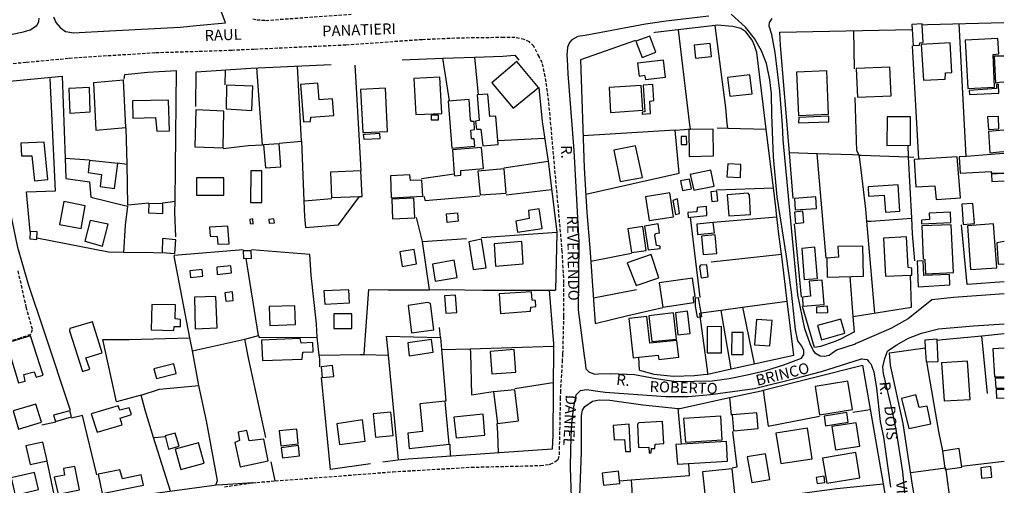
# Model space of a CAD drawing. Units: millimetres. Extents: x 185530 to 187947, y 1674286 to 1677060.
# Drawn here: x 187717 to 187944, y 1674928 to 1675036 of the extents above; entities that cross this region are included whole.
import ezdxf
from ezdxf.enums import TextEntityAlignment as Align

# ---------------------------------------------------------------- set-up
doc = ezdxf.new("R2010")
doc.units = ezdxf.units.MM
doc.header["$LTSCALE"] = 3
doc.header["$MEASUREMENT"] = 0
doc.linetypes.add('DASHED2', pattern=[0.375, 0.25, -0.125])
for name, color, linetype in [('T-MFIO-EXI', 7, 'DASHED2'), ('V-EDIFICACAO', 7, 'Continuous'), ('V-LOTE', 1, 'Continuous'), ('V-NOME_DOS_LOGRADOUROS', 7, 'Continuous'), ('V-QUADRA', 2, 'Continuous')]:
    doc.layers.add(name, color=color, linetype=linetype)
doc.styles.get("Standard").update_dxf_attribs({"font": 'ARIAL.TTF'})

msp = doc.modelspace()

# ---------------------------------------------------------------- linework, layer by layer
at = {"layer": 'T-MFIO-EXI'}
for points in [[(187770.79, 1675035.71), (187771.71, 1675035.54), (187773.76, 1675035.39), (187793.51, 1675036.82)], [(187764.27, 1674927.87), (187769.99, 1674928.65), (187769.99, 1674928.65), (187770.69, 1674928.74), (187770.69, 1674928.74), (187770.72, 1674928.74), (187770.72, 1674928.74), (187771.7, 1674928.87), (187775.98, 1674929.2), (187775.98, 1674929.2), (187803.08, 1674931.3), (187821.14, 1674932.36), (187837.14, 1674932.75), (187839.21, 1674933), (187839.38, 1674933.08), (187839.38, 1674933.08), (187840.46, 1674933.59), (187841.16, 1674934.17), (187841.49, 1674935.21), (187841.51, 1674936.44), (187841.51, 1674936.44), (187841.75, 1674948.18), (187841.75, 1674948.18), (187841.78, 1674949.62), (187842.18, 1674956.64), (187842.18, 1674956.64), (187842.29, 1674958.5), (187842.52, 1674967.21), (187842.52, 1674974.89), (187842.14, 1674982.09), (187839.02, 1675016.8), (187838.23, 1675022.46), (187837.51, 1675025.6), (187836.78, 1675027.03), (187836.78, 1675027.03), (187835.56, 1675029.43), (187834.6, 1675030.41), (187833.36, 1675030.99), (187831.24, 1675031.47), (187828.63, 1675031.44), (187828.63, 1675031.44), (187818.51, 1675031.3), (187809.85, 1675030.94), (187792.27, 1675029.68), (187771.15, 1675028.7), (187771.15, 1675028.7), (187765.96, 1675028.46), (187758.17, 1675028.2), (187758.17, 1675028.2), (187748.27, 1675027.88), (187730.35, 1675026.76), (187728.29, 1675026.57), (187728.29, 1675026.57), (187718.54, 1675025.66), (187718.54, 1675025.66), (187712.91, 1675025.14)], [(187716.64, 1674977.61), (187718.51, 1674969.31), (187719.96, 1674964.04), (187719.6, 1674962.95), (187719.6, 1674962.95), (187717.2, 1674962.15), (187717.2, 1674962.15), (187713.38, 1674960.88)]]:
    msp.add_lwpolyline(points, dxfattribs=at)
at = {"layer": 'V-EDIFICACAO'}
for points in [[(187922.82, 1675033.29), (187923.01, 1675029.56), (187924.47, 1675029.64), (187924.54, 1675030.22), (187925.34, 1675030.29), (187925.13, 1675034.37), (187925.12, 1675034.58), (187922.76, 1675034.47)], [(187859.08, 1675030.62), (187860.53, 1675026.8), (187863.69, 1675028.04), (187862.31, 1675031.78), (187859.08, 1675030.62)], [(187935, 1675030.84), (187935.62, 1675019.68), (187941.79, 1675020.01), (187941.47, 1675027.53), (187942.74, 1675027.64), (187942.56, 1675031.2), (187935, 1675030.84)], [(187872.52, 1675029.67), (187872.85, 1675026.69), (187876.51, 1675027.06), (187876.26, 1675030.07), (187872.52, 1675029.67)], [(187924.9, 1675029.82), (187925.41, 1675021.57), (187930.42, 1675021.86), (187930.5, 1675023.32), (187931.95, 1675023.39), (187931.55, 1675030.25), (187924.9, 1675029.82)], [(187859.51, 1675025.53), (187859.84, 1675022.55), (187861.11, 1675022.73), (187861.29, 1675021.79), (187865.94, 1675022.33), (187865.51, 1675026.19), (187859.51, 1675025.53)], [(187831.69, 1675025.93), (187825.91, 1675020.99), (187830.85, 1675015.11), (187836.63, 1675019.94), (187831.69, 1675025.93)], [(187909.9, 1675024.3), (187910.19, 1675017.65), (187917.96, 1675018.01), (187917.67, 1675024.59), (187909.9, 1675024.3)], [(187807.89, 1675021.97), (187808.36, 1675013.69), (187814.36, 1675013.94), (187813.92, 1675022.26), (187807.89, 1675021.97)], [(187880.22, 1675022.19), (187880.73, 1675017.9), (187885.92, 1675018.45), (187885.41, 1675022.81), (187880.22, 1675022.19)], [(187896.13, 1675023.46), (187896.57, 1675013.43), (187903.54, 1675013.76), (187903.14, 1675023.75), (187896.13, 1675023.46)], [(187728.37, 1675019.65), (187728.63, 1675014.02), (187733.28, 1675014.31), (187733.17, 1675019.94), (187728.37, 1675019.65)], [(187734.11, 1675020.99), (187734.62, 1675010.09), (187741.49, 1675010.67), (187740.98, 1675021.57), (187734.11, 1675020.99)], [(187764.77, 1675020.48), (187764.63, 1675015.03), (187770.58, 1675014.6), (187770.8, 1675020.23), (187764.77, 1675020.48)], [(187781.81, 1675020.59), (187782.46, 1675011.98), (187784.1, 1675012.09), (187784.17, 1675013.11), (187789.51, 1675013.43), (187789.18, 1675017.32), (187786.13, 1675017.1), (187785.77, 1675020.88), (187781.81, 1675020.59)], [(187795.65, 1675019.46), (187796.19, 1675009.51), (187801.86, 1675009.8), (187801.35, 1675019.79), (187795.65, 1675019.46)], [(187852.94, 1675019.9), (187853.26, 1675014.16), (187860.71, 1675014.67), (187860.35, 1675020.37), (187852.94, 1675019.9)], [(187860.78, 1675020.45), (187861.18, 1675014.34), (187860.53, 1675014.2), (187860.53, 1675013.76), (187862.49, 1675013.91), (187862.31, 1675016.78), (187863.25, 1675016.92), (187863, 1675020.59), (187860.78, 1675020.45)], [(187935.95, 1675019.25), (187936.05, 1675018.27), (187942.81, 1675018.63), (187942.67, 1675020.66), (187942.23, 1675020.63), (187942.23, 1675019.68), (187935.95, 1675019.25)], [(187815.81, 1675016.78), (187816.68, 1675005.95), (187821.99, 1675006.39), (187821.81, 1675008.09), (187821.22, 1675008.09), (187821.04, 1675010.09), (187821.91, 1675010.2), (187821.81, 1675012.05), (187821.22, 1675012.09), (187820.97, 1675012.42), (187820.64, 1675017.14), (187815.81, 1675016.78)], [(187824.97, 1675018.37), (187822.5, 1675018.23), (187823, 1675012.31), (187822.17, 1675012.13), (187822.39, 1675010.27), (187823.33, 1675010.27), (187823.84, 1675006.46), (187827.33, 1675006.75), (187826.82, 1675013.29), (187825.47, 1675013.22), (187824.97, 1675018.37)], [(187743.08, 1675016.81), (187743.16, 1675012.85), (187748.35, 1675013.03), (187748.68, 1675009.87), (187751.59, 1675009.91), (187751.37, 1675016.99), (187743.08, 1675016.81)], [(187757.69, 1675014.78), (187757.47, 1675006.21), (187763.97, 1675005.99), (187764.15, 1675014.42), (187757.69, 1675014.78)], [(187811.92, 1675013.51), (187811.92, 1675012.42), (187813.63, 1675012.45), (187813.6, 1675013.54), (187811.92, 1675013.51)], [(187896.64, 1675013.03), (187896.57, 1675011.76), (187903.61, 1675012.02), (187903.58, 1675013.33), (187896.64, 1675013.03)], [(187917.02, 1675013.18), (187916.95, 1675006.57), (187922.4, 1675006.64), (187922.4, 1675013.18), (187917.02, 1675013.18)], [(187940.2, 1675013.14), (187940.41, 1675010.2), (187942.74, 1675010.35), (187942.67, 1675013.25), (187940.2, 1675013.14)], [(187871.7, 1675010.24), (187871.28, 1675010.24), (187871.39, 1675004.03), (187876.99, 1675004.17), (187876.91, 1675010.27)], [(187796.81, 1675009.11), (187796.27, 1675009.08), (187796.38, 1675007.99), (187800.19, 1675008.17), (187800.05, 1675009.29), (187796.81, 1675009.11)], [(187869.58, 1675008.6), (187869.58, 1675006.75), (187870.85, 1675006.75), (187870.81, 1675008.6), (187869.58, 1675008.6)], [(187717.29, 1675007.11), (187717.47, 1675004.13), (187719.84, 1675004.17), (187720.45, 1674998.43), (187723.58, 1674998.69), (187722.7, 1675007.29), (187717.29, 1675007.11)], [(187773.27, 1675006.68), (187773.71, 1675001.37), (187777.27, 1675001.63), (187776.91, 1675006.9), (187773.27, 1675006.68)], [(187817.23, 1674999.99), (187817.26, 1674999.56), (187818.72, 1674999.67), (187818.72, 1675000.76), (187823.95, 1675001.23), (187823.51, 1675006.06), (187816.83, 1675005.55)], [(187854.03, 1675005.48), (187855.48, 1674998.25), (187860.64, 1674999.19), (187859.04, 1675006.5), (187854.03, 1675005.48)], [(187923.23, 1675003.34), (187923.67, 1674996.98), (187928.06, 1674997.23), (187928.32, 1674994.11), (187933.91, 1674994.47), (187933.18, 1675003.95), (187923.23, 1675003.34)], [(187733.13, 1675003.08), (187732.84, 1675000.32), (187735.89, 1674999.85), (187735.64, 1674997.09), (187738.91, 1674996.65), (187739.67, 1675002.39), (187733.13, 1675003.08)], [(187822.64, 1675000.65), (187823.19, 1674995.13), (187829.18, 1674995.52), (187828.71, 1675001.19), (187822.64, 1675000.65)], [(187880.29, 1675002.28), (187880.11, 1674999.34), (187883.23, 1674999.19), (187883.34, 1675002.14), (187880.29, 1675002.28)], [(187758.92, 1674999.09), (187757.83, 1674999.09), (187757.83, 1674995.05), (187764.15, 1674995.05), (187764.15, 1674999.09), (187758.92, 1674999.09)], [(187770.33, 1675000.68), (187770.26, 1674993.42), (187772.87, 1674993.38), (187772.91, 1675000.68), (187770.33, 1675000.68)], [(187795.37, 1674994.78), (187795.98, 1674994.8), (187795.69, 1675000.68), (187788.71, 1675000.39), (187788.97, 1674994.54)], [(187802.55, 1674999.52), (187802.73, 1674994.44), (187809.96, 1674994.83), (187809.74, 1674998.58), (187807.17, 1674998.5), (187807.02, 1674999.74), (187802.55, 1674999.52)], [(187871.65, 1674999.88), (187872.45, 1674996.22), (187877.13, 1674997.16), (187876.41, 1675000.87), (187871.65, 1674999.88)], [(187869.39, 1674998.36), (187869.87, 1674996.14), (187871.94, 1674996.58), (187871.46, 1674998.76), (187869.39, 1674998.36)], [(187912.66, 1674996.98), (187912.77, 1674994.87), (187916.33, 1674995.09), (187916.66, 1674991.17), (187919.96, 1674991.38), (187919.6, 1674997.49), (187912.66, 1674996.98)], [(187861.33, 1674994.73), (187862.17, 1674989.24), (187867.8, 1674990.11), (187866.92, 1674995.63), (187861.33, 1674994.73)], [(187876.37, 1674995.89), (187876.62, 1674993.64), (187878, 1674993.78), (187877.75, 1674996.03), (187876.37, 1674995.89)], [(187880.18, 1674995.13), (187880.55, 1674990.29), (187885.52, 1674990.62), (187885.27, 1674995.05), (187885.01, 1674995.56), (187880.18, 1674995.13)], [(187895.66, 1674994.33), (187895.84, 1674991.67), (187900.78, 1674992.04), (187900.6, 1674994.73), (187895.66, 1674994.33)], [(187727.21, 1674993.64), (187726.26, 1674988.33), (187731.21, 1674987.39), (187732.15, 1674992.62), (187727.21, 1674993.64)], [(187746.86, 1674993.16), (187746.75, 1674990.98), (187750.02, 1674990.88), (187750.02, 1674993.09), (187746.86, 1674993.16)], [(187802.81, 1674994.14), (187802.99, 1674989.6), (187808.18, 1674989.86), (187807.93, 1674994.36), (187802.81, 1674994.14)], [(187867.61, 1674993.85), (187868.23, 1674990.66), (187869.14, 1674990.84), (187868.7, 1674994.22), (187867.61, 1674993.85)], [(187871.69, 1674990.02), (187875.5, 1674990.37), (187875.35, 1674992.44), (187873.21, 1674992.26), (187873.14, 1674991.27), (187871.07, 1674991.06), (187871.17, 1674989.97)], [(187934.24, 1674992.98), (187934.57, 1674988.33), (187937.14, 1674988.55), (187936.78, 1674993.16), (187934.24, 1674992.98)], [(187815.47, 1674990.76), (187817.98, 1674991.01), (187818.12, 1674989.09), (187815.58, 1674988.8), (187815.47, 1674990.76)], [(187834.37, 1674991.57), (187834.52, 1674989.68), (187831.47, 1674989.1), (187831.83, 1674986.52), (187837.5, 1674987.39), (187836.85, 1674991.93), (187834.37, 1674991.57)], [(187895.66, 1674991.2), (187895.91, 1674988.59), (187897.8, 1674988.77), (187897.62, 1674991.38), (187895.66, 1674991.2)], [(187926.72, 1674990.95), (187926.79, 1674989.49), (187924.94, 1674989.35), (187924.97, 1674988.51), (187931.7, 1674988.77), (187931.62, 1674991.2), (187926.72, 1674990.95)], [(187733.31, 1674989.24), (187732.04, 1674984.45), (187736.15, 1674983.32), (187737.45, 1674988.4), (187733.31, 1674989.24)], [(187760.81, 1674987.71), (187760.96, 1674985.61), (187762.56, 1674985.57), (187762.74, 1674983.79), (187765.32, 1674983.9), (187765.03, 1674987.93), (187760.81, 1674987.71)], [(187770.08, 1674989.46), (187770.18, 1674988.55), (187770.91, 1674988.51), (187770.84, 1674989.6), (187770.08, 1674989.46)], [(187774.47, 1674989.46), (187774.58, 1674988.62), (187775.78, 1674988.7), (187775.67, 1674989.64), (187774.47, 1674989.46)], [(187857.22, 1674987.35), (187858.13, 1674981.9), (187861.47, 1674982.34), (187860.68, 1674987.86), (187857.22, 1674987.35)], [(187861.11, 1674987.97), (187861.95, 1674982.45), (187864.74, 1674982.77), (187864.74, 1674983.36), (187863.84, 1674983.46), (187863.47, 1674985.86), (187863.65, 1674986.23), (187864.56, 1674986.44), (187864.24, 1674988.44), (187861.11, 1674987.97)], [(187873.17, 1674988.4), (187873.35, 1674986.01), (187877.2, 1674986.37), (187876.95, 1674988.8), (187873.17, 1674988.4)], [(187925.05, 1674988.04), (187925.37, 1674980.38), (187925.74, 1674980.23), (187925.88, 1674976.93), (187932.35, 1674977.25), (187931.8, 1674988.22), (187925.05, 1674988.04)], [(187935.58, 1674988.01), (187936.27, 1674977.94), (187942.3, 1674978.34), (187941.58, 1674988.44), (187935.58, 1674988.01)], [(187719.47, 1674986.73), (187719.36, 1674984.99), (187721, 1674984.84), (187721.11, 1674986.62), (187719.47, 1674986.73)], [(187874.23, 1674985.64), (187874.63, 1674981.39), (187877.79, 1674981.61), (187877.35, 1674985.97), (187874.23, 1674985.64)], [(187922.42, 1674976.62), (187922.76, 1674976.63), (187922.69, 1674978.23), (187921.85, 1674978.38), (187921.49, 1674985.46), (187916.22, 1674985.21), (187916.69, 1674976.42)], [(187749.99, 1674985.06), (187749.88, 1674981.87), (187752.86, 1674981.65), (187753.04, 1674984.81), (187749.99, 1674985.06)], [(187820.57, 1674984.34), (187821.62, 1674977.98), (187824.57, 1674978.34), (187823.55, 1674984.92), (187820.57, 1674984.34)], [(187826.42, 1674983.86), (187826.78, 1674978.74), (187833.14, 1674979.29), (187832.78, 1674984.41), (187826.42, 1674983.86)], [(187897.33, 1674982.81), (187897.91, 1674975.65), (187900.96, 1674975.84), (187900.35, 1674983.06), (187897.33, 1674982.81)], [(187905.69, 1674983.25), (187905.83, 1674980.78), (187903.11, 1674980.56), (187903.21, 1674976.16), (187911.61, 1674976.42), (187911.42, 1674983.36), (187905.69, 1674983.25)], [(187768.59, 1674982.27), (187768.66, 1674980.49), (187770.48, 1674980.56), (187770.4, 1674982.27), (187768.59, 1674982.27)], [(187804.66, 1674982.05), (187805.24, 1674978.63), (187808.51, 1674979.25), (187808, 1674982.56), (187804.66, 1674982.05)], [(187857.12, 1674979.5), (187859.15, 1674974.27), (187864.42, 1674976.02), (187862.64, 1674981.39), (187857.12, 1674979.5)], [(187762.48, 1674978.45), (187762.59, 1674976.82), (187765.9, 1674977.18), (187765.72, 1674978.78), (187762.48, 1674978.45)], [(187812.22, 1674979.21), (187812.83, 1674975.25), (187817.92, 1674976.09), (187817.23, 1674980.09), (187812.22, 1674979.21)], [(187874.04, 1674978.92), (187873.79, 1674978.6), (187874.19, 1674976.05), (187875.75, 1674976.24), (187875.5, 1674979.03), (187874.04, 1674978.92)], [(187923.92, 1674979.9), (187924.21, 1674973.95), (187931.51, 1674974.38), (187931.4, 1674976.78), (187925.48, 1674976.56), (187925.3, 1674979.98), (187923.92, 1674979.9)], [(187756.27, 1674977.62), (187756.42, 1674976.13), (187759.25, 1674976.38), (187759.1, 1674977.91), (187756.27, 1674977.62)], [(187864.49, 1674974.85), (187865.33, 1674969.3), (187872.48, 1674970.35), (187872.37, 1674971.62), (187872.81, 1674971.69), (187872.19, 1674975.98), (187864.49, 1674974.85)], [(187899.07, 1674975.29), (187899.33, 1674971.8), (187897.48, 1674971.55), (187897.58, 1674969.48), (187902.49, 1674969.84), (187902.05, 1674975.51), (187899.07, 1674975.29)], [(187757.36, 1674971.59), (187757.54, 1674964.28), (187762.56, 1674964.47), (187762.27, 1674971.73), (187757.36, 1674971.59)], [(187764.37, 1674972.6), (187764.59, 1674970.64), (187766.3, 1674970.82), (187766.08, 1674972.78), (187764.37, 1674972.6)], [(187787.19, 1674973), (187787.37, 1674969.95), (187793.07, 1674970.28), (187792.96, 1674973.29), (187787.19, 1674973)], [(187815.01, 1674971.84), (187815.27, 1674967.88), (187817.81, 1674968.06), (187817.56, 1674972.06), (187815.01, 1674971.84)], [(187827.62, 1674972.31), (187827.91, 1674967.84), (187834.81, 1674968.32), (187834.88, 1674969.3), (187836.01, 1674969.44), (187835.94, 1674970.82), (187835.17, 1674970.86), (187835.06, 1674972.78), (187827.62, 1674972.31)], [(187747.55, 1674969.88), (187747.37, 1674964.03), (187752.57, 1674963.85), (187752.64, 1674964.83), (187754.13, 1674964.83), (187754.16, 1674966.39), (187752.89, 1674966.57), (187752.97, 1674969.77), (187747.55, 1674969.88)], [(187774.54, 1674969.41), (187774.69, 1674965.05), (187780.65, 1674965.3), (187780.47, 1674969.59), (187774.54, 1674969.41)], [(187806.58, 1674969.66), (187807.35, 1674963.38), (187812.51, 1674964.07), (187811.74, 1674970.1), (187811.16, 1674970.35), (187806.58, 1674969.66)], [(187873.57, 1674971.44), (187872.81, 1674971.33), (187872.74, 1674969.51), (187873.21, 1674966.94), (187874.33, 1674967.08), (187873.57, 1674971.44)], [(187900.71, 1674969.26), (187900.78, 1674967.92), (187903.36, 1674968.06), (187903.25, 1674969.51), (187900.71, 1674969.26)], [(187789.51, 1674967.73), (187789.51, 1674964.36), (187793.65, 1674964.32), (187793.65, 1674967.7), (187789.51, 1674967.73)], [(187862.06, 1674967.23), (187862.75, 1674961.38), (187868.49, 1674961.92), (187867.8, 1674967.92), (187862.06, 1674967.23)], [(187868.23, 1674967.99), (187868.81, 1674962.9), (187871.61, 1674963.16), (187871.03, 1674968.32), (187868.23, 1674967.99)], [(187728.63, 1674964.32), (187728.52, 1674963.81), (187731.53, 1674954.44), (187733.2, 1674954.95), (187732.33, 1674957.6), (187736.07, 1674958.73), (187733.86, 1674965.88), (187728.63, 1674964.32)], [(187859.77, 1674957.73), (187864.27, 1674958.18), (187864.38, 1674957.16), (187868.99, 1674957.71), (187868.56, 1674961.56), (187862.35, 1674960.98), (187861.62, 1674967.12), (187857.48, 1674966.68), (187858.5, 1674957.6)], [(187886.9, 1674966.43), (187886.43, 1674960.58), (187889.99, 1674960.32), (187890.5, 1674966.21), (187886.9, 1674966.43)], [(187900.96, 1674965.01), (187901.87, 1674961.74), (187907.25, 1674963.27), (187906.38, 1674966.5), (187900.96, 1674965.01)], [(187713.99, 1674960.94), (187716.78, 1674951.79), (187718.31, 1674952.22), (187718.05, 1674953.75), (187720.42, 1674954.37), (187720.85, 1674953.09), (187722.45, 1674953.57), (187719.58, 1674962.65), (187713.99, 1674960.94)], [(187875.53, 1674964.72), (187875.53, 1674958.76), (187878.84, 1674958.76), (187878.88, 1674964.83), (187875.53, 1674964.72)], [(187881.2, 1674963.41), (187881.13, 1674958.36), (187883.82, 1674958.33), (187883.82, 1674963.41), (187881.2, 1674963.41)], [(187772.84, 1674961.67), (187773.02, 1674956.98), (187782.17, 1674957.31), (187782.32, 1674958.87), (187784.72, 1674958.98), (187784.64, 1674961.09), (187781.92, 1674960.98), (187781.74, 1674962.03), (187772.84, 1674961.67)], [(187806.51, 1674961.05), (187806.84, 1674958.04), (187812.36, 1674958.87), (187812, 1674961.81), (187806.51, 1674961.05)], [(187925.83, 1674959.91), (187925.99, 1674956.62), (187926.15, 1674956.63), (187928.83, 1674956.76), (187928.54, 1674961.65), (187928.53, 1674961.89), (187925.74, 1674961.67)], [(187825.55, 1674959.05), (187825.87, 1674953.89), (187831.47, 1674954.26), (187831.03, 1674959.49), (187825.55, 1674959.05)], [(187747.99, 1674955.06), (187748.57, 1674952.8), (187753.15, 1674953.97), (187752.57, 1674956.22), (187747.99, 1674955.06)], [(187929.59, 1674956.4), (187930.17, 1674947.68), (187936.2, 1674947.94), (187935.58, 1674956.84), (187929.59, 1674956.4)], [(187786.57, 1674955.53), (187786.82, 1674953.06), (187789.44, 1674953.28), (187789.18, 1674955.78), (187786.57, 1674955.53)], [(187900.42, 1674950.99), (187901.43, 1674944.45), (187909.03, 1674945.65), (187907.94, 1674952.19), (187900.42, 1674950.99)], [(187826.31, 1674949.75), (187827.18, 1674942.45), (187832.05, 1674943.03), (187831.21, 1674950.22), (187826.31, 1674949.75)], [(187923.63, 1674949.03), (187920.36, 1674948.19), (187922, 1674941.25), (187927.12, 1674942.38), (187926.28, 1674946.41), (187924.39, 1674946.12), (187923.63, 1674949.03)], [(187715.55, 1674945.36), (187716.82, 1674941.14), (187722.05, 1674942.71), (187720.78, 1674946.88), (187715.55, 1674945.36)], [(187809.31, 1674946.99), (187809.93, 1674940.63), (187806.51, 1674940.23), (187806.88, 1674936.71), (187816.1, 1674937.66), (187815.16, 1674947.57), (187809.31, 1674946.99)], [(187724.85, 1674944.34), (187725.32, 1674942.92), (187728.99, 1674944.01), (187728.59, 1674945.39), (187724.85, 1674944.34)], [(187733.57, 1674944.67), (187734.91, 1674940.42), (187740.72, 1674942.16), (187740.25, 1674943.65), (187742.87, 1674944.49), (187742.29, 1674946.08), (187740.14, 1674945.5), (187739.74, 1674946.52), (187733.57, 1674944.67)], [(187798.56, 1674944.63), (187799.1, 1674939.25), (187803.13, 1674939.69), (187802.62, 1674945.03), (187798.56, 1674944.63)], [(187817.16, 1674943.9), (187817.66, 1674939.11), (187824.31, 1674939.73), (187823.88, 1674944.59), (187817.16, 1674943.9)], [(187881.27, 1674944.41), (187881.64, 1674940.78), (187887.3, 1674941.29), (187886.98, 1674944.92), (187881.27, 1674944.41)], [(187902.52, 1674944.12), (187902.85, 1674941.91), (187908.05, 1674942.74), (187907.72, 1674944.96), (187902.52, 1674944.12)], [(187790.2, 1674942.38), (187790.78, 1674937.58), (187796.67, 1674938.35), (187796.09, 1674943.25), (187790.2, 1674942.38)], [(187853.88, 1674942.01), (187854.14, 1674938.64), (187856.5, 1674938.78), (187856.68, 1674935.95), (187857.88, 1674935.98), (187857.55, 1674942.27), (187853.88, 1674942.01)], [(187859.77, 1674942.6), (187859.48, 1674942.31), (187859.73, 1674936.89), (187862.09, 1674936.97), (187862.2, 1674935.66), (187862.64, 1674935.66), (187862.71, 1674936.64), (187863.47, 1674936.67), (187863.55, 1674937.69), (187865.58, 1674937.8), (187865.22, 1674942.92), (187859.77, 1674942.6)], [(187870.12, 1674943.58), (187870.56, 1674938.16), (187879.02, 1674938.67), (187878.66, 1674944.12), (187870.12, 1674943.58)], [(187904.3, 1674941.72), (187905.14, 1674936.38), (187910.73, 1674937.22), (187909.9, 1674942.56), (187904.3, 1674941.72)], [(187750.57, 1674939.62), (187751.4, 1674936.49), (187753.8, 1674937.18), (187752.93, 1674940.2), (187750.57, 1674939.62)], [(187769.93, 1674938.45), (187769.42, 1674940.82), (187767.39, 1674940.42), (187767.71, 1674938.53), (187766.62, 1674938.02), (187767.9, 1674932.42), (187774.33, 1674933.81), (187773.31, 1674938.85), (187769.93, 1674938.45)], [(187776.87, 1674940.71), (187777.27, 1674937.26), (187781.26, 1674937.73), (187780.94, 1674941.14), (187776.87, 1674940.71)], [(187891.37, 1674940.23), (187892.5, 1674933.22), (187899.76, 1674934.31), (187898.64, 1674941.36), (187891.37, 1674940.23)], [(187718.49, 1674937.26), (187719.44, 1674932.97), (187723.36, 1674933.81), (187722.41, 1674938.13), (187718.49, 1674937.26)], [(187752.93, 1674936.49), (187754.2, 1674931.84), (187759.61, 1674933.3), (187758.27, 1674937.95), (187752.93, 1674936.49)], [(187868.34, 1674937.62), (187868.74, 1674933.08), (187880.22, 1674933.77), (187879.97, 1674938.32), (187868.34, 1674937.62)], [(187777.34, 1674936.82), (187777.63, 1674934.53), (187781.59, 1674935), (187781.34, 1674937.33), (187777.34, 1674936.82)], [(187884.76, 1674934.79), (187885.81, 1674928.86), (187889.96, 1674929.55), (187889.01, 1674935.44), (187884.76, 1674934.79)], [(187902.16, 1674934.42), (187903.14, 1674928.68), (187910.77, 1674929.92), (187909.83, 1674935.73), (187902.16, 1674934.42)], [(187930.35, 1674932.12), (187930.39, 1674931.84), (187934.24, 1674932.35), (187933.66, 1674936.71), (187929.77, 1674936.09)], [(187715.11, 1674929.88), (187716.02, 1674925.92), (187721.4, 1674927.19), (187720.45, 1674931.12), (187715.11, 1674929.88)], [(187727.17, 1674932.1), (187727.39, 1674930.5), (187725.03, 1674930.1), (187725.9, 1674926.14), (187730.88, 1674927.12), (187729.75, 1674932.5), (187727.17, 1674932.1)], [(187740.11, 1674931.73), (187735.17, 1674930.72), (187736.04, 1674926.29), (187745.59, 1674928.21), (187745.05, 1674930.57), (187740.76, 1674929.66), (187740.11, 1674931.73)], [(187851.3, 1674930.97), (187851.63, 1674928.25), (187855.44, 1674928.57), (187855.08, 1674931.44), (187851.3, 1674930.97)], [(187874.44, 1674931.26), (187875.24, 1674924.07), (187882.07, 1674924.8), (187881.31, 1674932.02), (187874.44, 1674931.26)], [(187938.63, 1674932.24), (187938.82, 1674929.85), (187941.18, 1674930.06), (187940.92, 1674932.5), (187938.63, 1674932.24)], [(187900.67, 1674929.99), (187900.93, 1674928.57), (187902.67, 1674928.86), (187902.49, 1674930.28), (187900.67, 1674929.99)]]:
    msp.add_lwpolyline(points, close=True, dxfattribs=at)
for points in [[(187943.95, 1675021.12), (187942.94, 1675021.03), (187942.09, 1675020.95), (187941.79, 1675027.2), (187943.94, 1675027.18)], [(187943.952, 1675010.09), (187940.41, 1675009.77), (187940.74, 1675004.86), (187942.96, 1675005.09), (187943.96, 1675005.14)], [(187943.96, 1675004.69), (187942.96, 1675004.62), (187935.24, 1675004.04), (187933.62, 1675003.92), (187933.88, 1675000.14), (187941, 1675000.54), (187941, 1675000.14), (187943.961, 1675000.267)], [(187943.939, 1675000.091), (187941.07, 1674999.92), (187941.156, 1674998.213), (187943.97, 1674998.37)], [(187943.98, 1674984.38), (187943.98, 1674984.38), (187942.3, 1674984.12), (187942.63, 1674979.14), (187942.63, 1674979.14), (187944, 1674979.291)], [(187944.01, 1674959.82), (187941.38, 1674959.686), (187941.38, 1674959.686), (187941.816, 1674953.209), (187944.021, 1674953.234)], [(187943.996, 1674952.889), (187941.918, 1674952.799), (187941.918, 1674952.799), (187942.059, 1674950.575), (187944.02, 1674950.62)], [(187944.02, 1674950.26), (187942.149, 1674950.216), (187942.213, 1674948.308), (187944.029, 1674948.36)]]:
    msp.add_lwpolyline(points, dxfattribs=at)
at = {"layer": 'V-LOTE'}
for points in [[(187877.35, 1675034.19), (187863.56, 1675032.56), (187863.25, 1675032.52)], [(187871.69, 1675010.35), (187871.57, 1675011.31), (187868.9, 1675033.18)], [(187877.82, 1675034.25), (187877.35, 1675034.19)], [(187880.19, 1675011.58), (187879.81, 1675015.25), (187877.35, 1675034.19)], [(187887, 1675027.98), (187886.48, 1675029.57), (187885.89, 1675030.86), (187884.44, 1675032.74), (187883.31, 1675033.55), (187881.45, 1675034.01), (187877.82, 1675034.25)], [(187892.41, 1675029.58), (187892.28, 1675032.71), (187922.82, 1675033.29)], [(187909.52, 1675024.22), (187909.35, 1675033.02)], [(187925.13, 1675034.37), (187926.36, 1675034.41), (187943.93, 1675034.91)], [(187935.24, 1675004.04), (187933.67, 1675034.64)], [(187859.03, 1675030.76), (187846.33, 1675026.31), (187847.2, 1675001.4), (187847.79, 1674991.11), (187848.5, 1674982.97), (187849.69, 1674965.52)], [(187894.51, 1675004.85), (187892.41, 1675029.58)], [(187924.31, 1675003.41), (187922.88, 1675029.54)], [(187805.22, 1675026.3), (187814.59, 1675026.64)], [(187814.59, 1675026.64), (187821.98, 1675026.91)], [(187816.17, 1675016.81), (187814.59, 1675026.64)], [(187821.98, 1675026.91), (187828.44, 1675027.14)], [(187822.82, 1675018.25), (187821.98, 1675026.91)], [(187828.44, 1675027.14), (187831.2, 1675027.37), (187832.11, 1675026.2)], [(187889.15, 1675010.33), (187887, 1675027.98)], [(187757.74, 1675023.53), (187770.34, 1675024.36), (187788.89, 1675025.24)], [(187763.94, 1675005.88), (187769.7, 1675006.52), (187773.07, 1675006.73), (187771.75, 1675024.41)], [(187764.4, 1675020.5), (187764.5, 1675023.9)], [(187782, 1675007.57), (187781.1, 1675024.81)], [(187794.71, 1675019.86), (187794.41, 1675025.09)], [(187722.79, 1674963.52), (187719.08, 1674974.51), (187716.61, 1674983.04), (187714.93, 1674991.16), (187713.07, 1675007.71), (187711.9, 1675016.07), (187711.39, 1675021.03), (187726.87, 1675022.5)], [(187719.46, 1674986.71), (187718.62, 1674995.82), (187725.33, 1674996.1), (187724.05, 1675021.97)], [(187726.87, 1675022.5), (187727.53, 1675003.62)], [(187741.11, 1675021.87), (187741.29, 1675022.89)], [(187741.29, 1675022.89), (187746.61, 1675023.44), (187753.2, 1675023.86)], [(187752.88, 1674993.71), (187753.2, 1675023.86)], [(187757.7, 1675015.56), (187757.74, 1675023.53)], [(187795.81, 1675000.74), (187794.71, 1675019.86)], [(187836.73, 1675019.93), (187836.82, 1675019.09), (187837.54, 1675012.04), (187838.67, 1675004.38)], [(187910.56, 1675004.3), (187910.03, 1675005.32), (187909.66, 1675017.61)], [(187741.8, 1675002.24), (187741.61, 1675010.64)], [(187868.16, 1675010.05), (187870.22, 1675010.23), (187871.69, 1675010.35)], [(187877.82, 1675010.64), (187880.29, 1675010.57)], [(187880.29, 1675010.57), (187880.19, 1675011.58)], [(187880.29, 1675010.57), (187889.15, 1675010.33)], [(187889.83, 1675004.73), (187889.15, 1675010.33)], [(187827.26, 1675007.71), (187838.06, 1675008.24)], [(187868.16, 1675010.05), (187846.98, 1675008.8)], [(187847.55, 1674995.34), (187869.09, 1675000.15), (187868.16, 1675010.05)], [(187776.91, 1675007.06), (187782, 1675007.57)], [(187782, 1675007.57), (187782.56, 1674993.79)], [(187921.77, 1675006.63), (187921.91, 1675003.89)], [(187727.53, 1675003.62), (187727.7, 1674998.93), (187733.17, 1674998.13), (187733.46, 1674994.64), (187741.89, 1674992.58), (187741.37, 1674988.15), (187741, 1674981.86)], [(187727.53, 1675003.62), (187733.12, 1675003.2)], [(187838.67, 1675004.38), (187838.85, 1675002.95)], [(187890.8, 1674996.8), (187889.83, 1675004.73)], [(187895.4, 1674994.33), (187894.51, 1675004.85)], [(187900.91, 1675004.63), (187894.51, 1675004.85)], [(187910.56, 1675004.3), (187909.06, 1675004.35), (187900.91, 1675004.63)], [(187903, 1674980.55), (187900.91, 1675004.63)], [(187912.34, 1674989.06), (187912.09, 1674991.87), (187911.08, 1675000.95), (187910.71, 1675003.32), (187910.56, 1675004.3)], [(187910.56, 1675004.3), (187911.06, 1675004.28), (187921.91, 1675003.89)], [(187921.91, 1675003.89), (187923.17, 1675003.84)], [(187921.91, 1675003.89), (187922.61, 1674989.78)], [(187739.62, 1675002.54), (187741.8, 1675002.24)], [(187746.82, 1674993.27), (187741.98, 1674992.81), (187741.8, 1675002.24)], [(187828.69, 1675001.36), (187838.85, 1675002.95)], [(187838.85, 1675002.95), (187840.88, 1674986.59)], [(187809.7, 1674998.93), (187817.23, 1674999.99)], [(187877.7, 1674996.3), (187890.8, 1674996.8)], [(187891.35, 1674992.3), (187890.8, 1674996.8)], [(187782.56, 1674993.79), (187782.71, 1674990.15), (187782.98, 1674987.63), (187790.57, 1674988.22), (187795.37, 1674994.78)], [(187810.2, 1674994.85), (187810.56, 1674993.82), (187823.12, 1674994.95)], [(187829.18, 1674995.15), (187839.66, 1674996.39)], [(187749.96, 1674993.33), (187751.86, 1674993.58), (187752.88, 1674993.71)], [(187753.09, 1674985.45), (187752.85, 1674991.16), (187752.88, 1674993.71)], [(187782.56, 1674993.79), (187783.59, 1674993.88)], [(187783.59, 1674993.88), (187788.98, 1674994.34)], [(187891.62, 1674990.06), (187891.35, 1674992.3)], [(187809.92, 1674984.37), (187809.92, 1674984.39), (187808.53, 1674989.95)], [(187873.92, 1674971.51), (187871.69, 1674990.02)], [(187876.94, 1674988.85), (187891.62, 1674990.06)], [(187892.1, 1674986.12), (187891.62, 1674990.06)], [(187897.29, 1674971.54), (187895.65, 1674988.51)], [(187912.34, 1674989.06), (187913.34, 1674989.13)], [(187914.19, 1674967.91), (187912.34, 1674989.06)], [(187913.34, 1674989.13), (187922.61, 1674989.78)], [(187922.61, 1674989.78), (187922.79, 1674986.18), (187923.33, 1674979.95)], [(187935.51, 1674974.46), (187934.21, 1674988.27)], [(187823.54, 1674985.31), (187840.88, 1674986.59)], [(187840.92, 1674986.23), (187840.57, 1674973.16)], [(187840.88, 1674986.59), (187840.92, 1674986.23)], [(187892.67, 1674981.45), (187892.1, 1674986.12)], [(187741, 1674981.86), (187737.5, 1674981.91), (187721.02, 1674985.15)], [(187809.92, 1674984.37), (187820.03, 1674985.11)], [(187811.54, 1674973.29), (187809.92, 1674984.37)], [(187741, 1674981.86), (187746.11, 1674981.93), (187749.74, 1674981.76)], [(187768.59, 1674982.52), (187753.58, 1674981.22), (187752.68, 1674981.14)], [(187756.31, 1674962.18), (187756.32, 1674962.18), (187752.77, 1674980.67), (187752.68, 1674981.14)], [(187785.64, 1674962.33), (187785.45, 1674965.41), (187784.28, 1674976.66), (187783.97, 1674981.42), (187770.49, 1674982.49)], [(187848.72, 1674979.84), (187858.07, 1674981.7)], [(187876.44, 1674979.69), (187892.67, 1674981.45)], [(187892.81, 1674980.33), (187892.67, 1674981.45)], [(187772.12, 1674962.75), (187769.29, 1674980.51)], [(187893.98, 1674970.66), (187892.81, 1674980.33)], [(187909.2, 1674967.08), (187908.47, 1674976.32)], [(187922.66, 1674969.3), (187922.42, 1674976.62)], [(187943.991, 1674975.09), (187935.51, 1674974.46)], [(187796.44, 1674958.32), (187796.54, 1674959.58), (187797.57, 1674973.35), (187802.02, 1674973.23), (187811.54, 1674973.29)], [(187811.54, 1674973.29), (187815.44, 1674973.32), (187823.82, 1674973.16), (187840.57, 1674973.16)], [(187839.08, 1674973.15), (187840.11, 1674960.78)], [(187859.23, 1674973.24), (187849.33, 1674971.31)], [(187883.69, 1674969.25), (187893.98, 1674970.66)], [(187895.5, 1674958.22), (187893.98, 1674970.66)], [(187909.48, 1674963.57), (187906.31, 1674961.88), (187904.84, 1674961.27), (187901.64, 1674960.23), (187900.29, 1674959.94), (187897.49, 1674969.44)], [(187849.69, 1674965.52), (187857.25, 1674967.31)], [(187857.25, 1674967.31), (187865.34, 1674969.19)], [(187873.85, 1674967.91), (187874.69, 1674968.03), (187878.77, 1674968.58)], [(187875.69, 1674953.82), (187875.59, 1674954.83), (187874.09, 1674966.03), (187873.85, 1674967.91)], [(187878.77, 1674968.58), (187883.69, 1674969.25)], [(187878.95, 1674967.55), (187878.77, 1674968.58)], [(187881.04, 1674955.01), (187878.95, 1674967.55)], [(187883.69, 1674969.25), (187883.91, 1674968.2)], [(187883.91, 1674968.2), (187886.37, 1674956.23)], [(187909.2, 1674967.08), (187922.66, 1674969.3)], [(187909.19, 1674967.08), (187909.2, 1674967.08)], [(187909.48, 1674963.57), (187909.2, 1674967.08)], [(187728.78, 1674945.43), (187722.79, 1674963.52)], [(187768.99, 1674961.88), (187772.12, 1674962.75)], [(187772.12, 1674962.75), (187772.26, 1674962.28), (187785.64, 1674962.33)], [(187814.05, 1674962.25), (187813.82, 1674964.55)], [(187928.54, 1674961.65), (187929.81, 1674961.77), (187938.84, 1674962.62)], [(187938.84, 1674962.62), (187944.01, 1674963.22)], [(187940.15, 1674949.32), (187938.84, 1674962.62)], [(187745.03, 1674948.98), (187739.35, 1674947.4), (187736.25, 1674961.82), (187742.32, 1674961.8), (187756.31, 1674962.18)], [(187756.87, 1674959.23), (187756.31, 1674962.18)], [(187757.93, 1674959.46), (187768.99, 1674961.88)], [(187773.83, 1674939.2), (187769.88, 1674957.16), (187768.99, 1674961.88)], [(187786.12, 1674958.2), (187785.64, 1674962.33)], [(187802.08, 1674958.23), (187801.63, 1674962.57), (187814.05, 1674962.25)], [(187814.05, 1674962.25), (187814.28, 1674959.5)], [(187840.11, 1674960.78), (187840.11, 1674960.25)], [(187756.87, 1674959.23), (187757.93, 1674959.46)], [(187758.39, 1674951.2), (187756.87, 1674959.23)], [(187786.12, 1674958.2), (187795.56, 1674958.33), (187796.44, 1674958.32)], [(187786.28, 1674955.51), (187786.23, 1674957.27), (187786.12, 1674958.2)], [(187796.44, 1674958.32), (187802.08, 1674958.23)], [(187804.36, 1674934.03), (187802.08, 1674958.23)], [(187814.28, 1674959.5), (187820.94, 1674959.69)], [(187814.28, 1674959.5), (187815.28, 1674947.57)], [(187820.94, 1674959.69), (187840.11, 1674960.25)], [(187820.94, 1674959.69), (187820.97, 1674958.69)], [(187820.97, 1674958.69), (187821.24, 1674949.05), (187826.17, 1674949.82)], [(187840.11, 1674960.25), (187839.94, 1674939.75)], [(187881.04, 1674955.01), (187895.5, 1674958.22)], [(187927.37, 1674899.9), (187924.37, 1674919.81), (187922.91, 1674928.21), (187920.71, 1674942.44), (187917.82, 1674955.88), (187917.54, 1674958.7), (187925.83, 1674959.91)], [(187859.96, 1674954.71), (187859.77, 1674957.73)], [(187888.48, 1674950.1), (187911.38, 1674955.89)], [(187911.38, 1674955.89), (187916.09, 1674928.54)], [(187929.87, 1674936.11), (187928.95, 1674940.58), (187926.15, 1674956.63)], [(187859.96, 1674954.71), (187863.24, 1674953.82), (187867.79, 1674953.37), (187872.65, 1674953.54), (187874.72, 1674953.73), (187875.69, 1674953.82)], [(187875.69, 1674953.82), (187876.72, 1674954.05), (187881.04, 1674955.01)], [(187788.68, 1674931.85), (187786.62, 1674953.08)], [(187831.22, 1674950.53), (187840, 1674951.9)], [(187745.03, 1674948.98), (187749.3, 1674950.38), (187758.39, 1674951.2)], [(187747.94, 1674939.19), (187745.95, 1674945.54), (187745.03, 1674948.98)], [(187762.26, 1674928.23), (187762.67, 1674929.27), (187760.11, 1674943.08), (187758.39, 1674951.2)], [(187880.7, 1674948.4), (187888.39, 1674950.08)], [(187888.39, 1674950.08), (187888.48, 1674950.1)], [(187888.48, 1674950.1), (187889.64, 1674941.83), (187901.43, 1674944.14)], [(187846.3, 1674920.95), (187846.22, 1674925.83), (187846.56, 1674935.73), (187846.57, 1674944.27), (187846.83, 1674945.55), (187847.33, 1674946.32), (187849.12, 1674947.55), (187850.67, 1674947.92), (187853.07, 1674947.82), (187860.7, 1674946.71)], [(187860.7, 1674946.71), (187868.89, 1674945.91)], [(187869.22, 1674945.88), (187880.7, 1674948.4)], [(187880.7, 1674948.4), (187881.08, 1674944.38)], [(187868.89, 1674945.91), (187869.22, 1674945.88)], [(187869.6, 1674937.7), (187868.89, 1674945.91)], [(187909.12, 1674945.05), (187913.12, 1674945.66)], [(187725.38, 1674942.78), (187722.17, 1674942.06)], [(187734.81, 1674930.58), (187731.56, 1674944.31), (187728.98, 1674943.69)], [(187827.43, 1674935.64), (187827.31, 1674940.24), (187827.1, 1674942.41)], [(187881.31, 1674932.2), (187882.42, 1674932.44), (187881.45, 1674940.63)], [(187747.94, 1674939.19), (187748.95, 1674939.28), (187750.62, 1674939.42)], [(187751.8, 1674926.82), (187747.94, 1674939.19)], [(187839.94, 1674939.75), (187839.79, 1674936.49), (187806.59, 1674934.2), (187804.25, 1674934.02), (187800.79, 1674933.5)], [(187816.4, 1674934.89), (187816.26, 1674937.68)], [(187725.69, 1674923.24), (187725.39, 1674924.21), (187723.43, 1674933.79)], [(187775.98, 1674929.2), (187775.06, 1674933.63)], [(187797.94, 1674933.16), (187788.68, 1674931.85)], [(187858, 1674929.43), (187871.44, 1674930.42), (187871.28, 1674933.23)], [(187934.21, 1674932.59), (187944.04, 1674933.79)], [(187930.53, 1674932.14), (187929.35, 1674931.99), (187922.47, 1674931.07)], [(187933.98, 1674925.21), (187931.58, 1674924.87), (187930.68, 1674931.12), (187930.53, 1674932.14)], [(187770.72, 1674928.74), (187763.86, 1674928.33), (187762.26, 1674928.23)], [(187770.92, 1674928.75), (187770.72, 1674928.74)], [(187855.36, 1674929.24), (187858, 1674929.43)], [(187858, 1674929.43), (187858.06, 1674928.39), (187858.37, 1674923.01)], [(187762.26, 1674928.23), (187761.86, 1674928.18), (187726.6, 1674923.36), (187725.69, 1674923.24)], [(187895.14, 1674926.1), (187905.44, 1674927.44), (187916.09, 1674928.54)], [(187916.09, 1674928.54), (187917.55, 1674920.06)]]:
    msp.add_lwpolyline(points, dxfattribs=at)
at = {"layer": 'V-QUADRA'}
for points in [[(187724.84, 1675036.19), (187725.28, 1675035.1), (187725.28, 1675035.1), (187725.37, 1675034.88), (187726.36, 1675033.76), (187727.65, 1675032.82), (187727.65, 1675032.82), (187728.15, 1675032.73), (187728.15, 1675032.73), (187729.36, 1675032.53), (187737.75, 1675032.95), (187737.75, 1675032.95), (187754.03, 1675033.85), (187757.85, 1675034.19), (187757.85, 1675034.19), (187764.5, 1675034.79), (187763.5, 1675037.54)], [(187715.32, 1675032.2), (187717.97, 1675032.75), (187717.97, 1675032.75), (187718.15, 1675032.79), (187719.47, 1675033.24), (187721.04, 1675034.19), (187721.36, 1675034.9), (187721.36, 1675034.9), (187721.46, 1675035.12), (187721.55, 1675035.91)], [(187875.9, 1675036.38), (187866.1, 1675035.2), (187861.33, 1675034.49), (187847.38, 1675031.94), (187847.38, 1675031.94), (187845.75, 1675031.64), (187844.36, 1675030.87), (187843.83, 1675030.31), (187843.32, 1675029.23), (187843.18, 1675027.29), (187843.23, 1675026.42), (187843.23, 1675026.42), (187843.42, 1675023.06), (187844.84, 1675005.4), (187845.94, 1674984.25), (187845.94, 1674984.25), (187845.83, 1674968.61), (187847.2, 1674958.02), (187847.2, 1674958.02), (187847.39, 1674956.49), (187847.39, 1674956.49), (187847.58, 1674955.02), (187848.23, 1674954.37), (187849.56, 1674953.84), (187850.49, 1674953.87), (187850.49, 1674953.87), (187853.34, 1674953.98), (187858.79, 1674953.7), (187863.68, 1674952.78), (187868.43, 1674952.16), (187876.68, 1674952.28), (187880.63, 1674952.8), (187884.78, 1674953.63), (187889.1, 1674954.68), (187893.2, 1674955.95), (187895.43, 1674956.81), (187895.43, 1674956.81), (187897.3, 1674957.53), (187897.83, 1674958.38), (187897.83, 1674959.02), (187897.83, 1674959.02), (187897.83, 1674959.3), (187897.39, 1674960.26), (187896.47, 1674961.53), (187895.89, 1674964.13), (187894.95, 1674972.71), (187893.75, 1674981.51), (187891.68, 1674994.69), (187890.87, 1675003.95), (187890.45, 1675013.59), (187890.4, 1675018.47), (187890.01, 1675021.66), (187889.19, 1675025.47), (187888.1, 1675028.4), (187886.46, 1675031.18), (187884.39, 1675033.81), (187881.06, 1675036.83)], [(187944, 1674972.36), (187932.35, 1674971.46), (187927.32, 1674970.94), (187921.85, 1674966.56), (187921.07, 1674966.12), (187917.86, 1674964.31), (187916.83, 1674963.87), (187910.56, 1674961.16), (187909.65, 1674960.77), (187909.63, 1674960.76), (187905.38, 1674959.32), (187903.69, 1674958.11), (187902.56, 1674957.92), (187901.58, 1674957.99), (187900.7, 1674958.49), (187900.63, 1674958.53), (187899.95, 1674959.32), (187899.8, 1674959.65), (187899.26, 1674960.79), (187898.09, 1674964.27), (187896.47, 1674972.13), (187893.04, 1675007.84), (187892.93, 1675011.28), (187892.29, 1675019.09), (187891.18, 1675027.99), (187890.45, 1675032.12), (187889.87, 1675034.06), (187889.94, 1675034.88), (187890.5, 1675035.81)], [(187922.86, 1674908.17), (187920.62, 1674931.29), (187919.19, 1674940.62), (187918.3, 1674945.17), (187916.21, 1674953.93), (187916.07, 1674955.54), (187916.49, 1674957.45), (187916.87, 1674958.52), (187917.09, 1674959.14), (187917.47, 1674959.39), (187919.26, 1674960.59), (187921.98, 1674962.1), (187924.96, 1674963.23), (187928.85, 1674964.27), (187936.96, 1674964.95), (187944.01, 1674965.4)], [(187844.28, 1674925.45), (187844.01, 1674932.22), (187844.14, 1674936.44), (187844.3, 1674941.36), (187844.76, 1674945.93), (187845.2, 1674948.21), (187845.36, 1674949.07), (187846.32, 1674950.02), (187847.74, 1674950.3), (187850.31, 1674949.92), (187852, 1674949.67), (187866, 1674948.64), (187871.16, 1674948.63), (187876.31, 1674949.1), (187886.43, 1674950.49), (187896.02, 1674952.92), (187901.56, 1674954.33), (187901.91, 1674954.44), (187911.15, 1674957.33), (187911.19, 1674957.32), (187912.39, 1674957.17), (187912.83, 1674956.66), (187913.25, 1674956.17), (187913.94, 1674954.36), (187914.58, 1674950.57), (187915.44, 1674942.91), (187916.2, 1674939.25), (187917.8, 1674927.77)]]:
    msp.add_lwpolyline(points, dxfattribs=at)

# ---------------------------------------------------------------- texts
at = {"layer": 'V-NOME_DOS_LOGRADOUROS'}
for s, rotation, p in [('RAUL', 2, (187759.75, 1675029.87)), ('PANATIERI', 2, (187786.86, 1675030.89)), ('R.', 271, (187841.07, 1675006.57)), ('REVERENDO', 271, (187842.44, 1674990.37)), ('BRINCO', 14, (187887.304, 1674950.343)), ('R.', 354, (187854.41, 1674950.61)), ('ROBERTO', 358.23846, (187862.219, 1674948.943)), ('R.', 274, (187914.48, 1674951.97)), ('DANIEL', 267, (187842.19, 1674949.14)), ('DOIS', 274, (187915.6, 1674946.39)), ('VILA', 274, (187918.29, 1674929.05))]:
    msp.add_text(s, height=2.5, rotation=rotation, dxfattribs=at).set_placement(p, align=Align.BOTTOM_LEFT)

doc.saveas('drawing.dxf')
